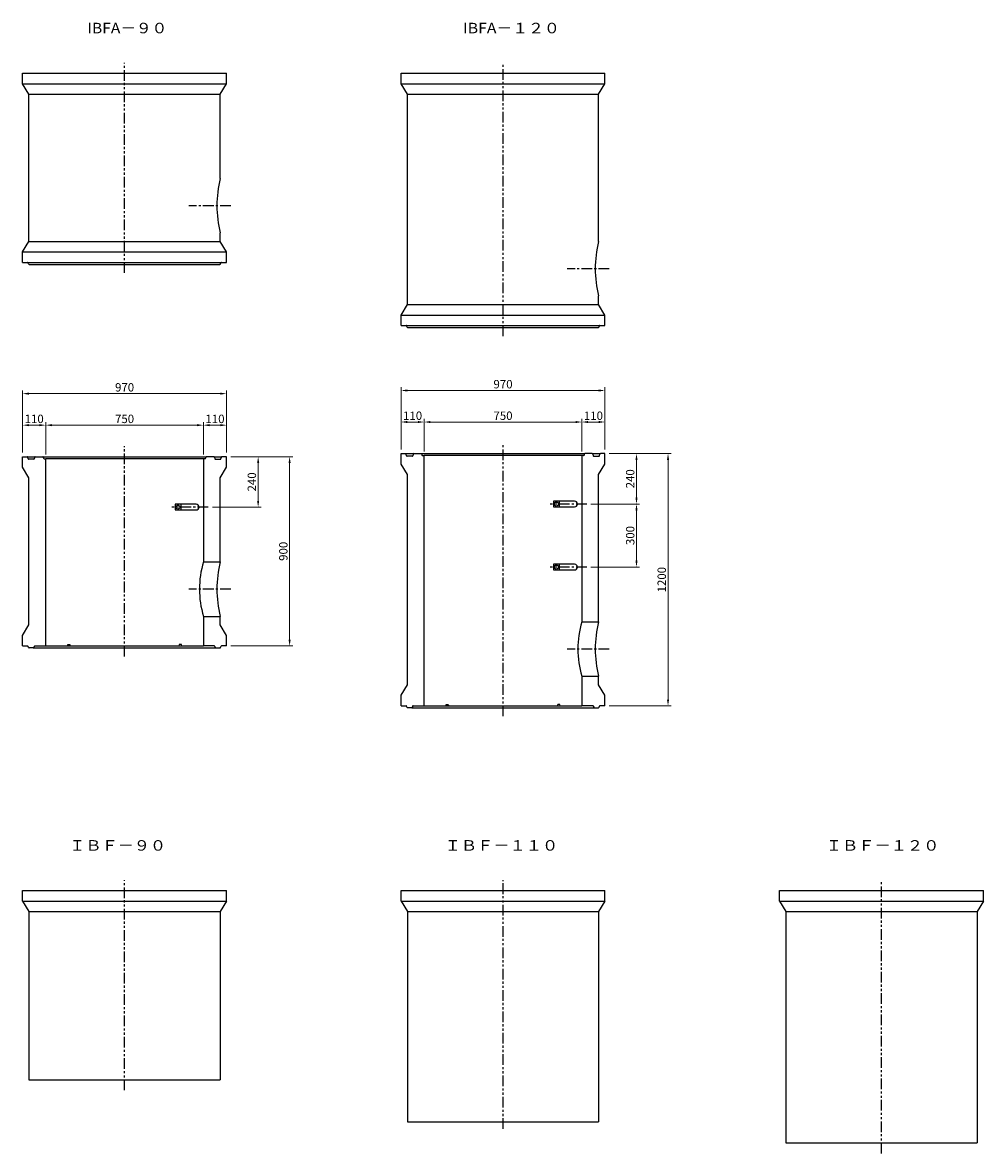
# Model space of a CAD drawing. Extents: x -4239 to 33226, y -10271 to 5034.
# Drawn here: x 23899 to 28469, y -713 to 4666 of the extents above; entities that cross this region are included whole.
import ezdxf
from ezdxf.enums import TextEntityAlignment as Align

# ---------------------------------------------------------------- set-up
doc = ezdxf.new("R2010")
doc.units = 0
doc.header["$LTSCALE"] = 8
doc.header["$PDSIZE"] = -1
doc.linetypes.add('CENTER', pattern=[10.16, 6.35, -1.27, 1.27, -1.27])
doc.linetypes.add('PHANTOM', pattern=[12.7, 6.35, -1.27, 1.27, -1.27, 1.27, -1.27])
doc.layers.get('DEFPOINTS').update_dxf_attribs({"color": 6, "linetype": 'CONTINUOUS'})
for name, color, linetype in [('1 製品', 3, 'CONTINUOUS'), ('2 寸法表示', 4, 'CONTINUOUS'), ('3 中心線', 2, 'CENTER'), ('4 注釈・表', 5, 'CONTINUOUS')]:
    doc.layers.add(name, color=color, linetype=linetype)
doc.dimstyles.get("Standard").update_dxf_attribs({"dimtxt": 40, "dimasz": 30, "dimexe": 15, "dimexo": 20, "dimgap": 10, "dimtad": 1, "dimdec": 0, "dimzin": 0, "dimdsep": 46, "dimtxsty": 'Standard', "dimcen": 0.09, "dimadec": 0, "dimazin": 0, "dimtfac": 1, "dimtdec": 0, "dimtofl": 0, "dimtmove": 0, "dimatfit": 3, "dimfxl": 0, "dimtolj": 1, "dimtzin": 0, "dimlwd": 13, "dimlwe": 13, "dimarcsym": 0})

# ---------------------------------------------------------------- blocks, each defined once
blk = doc.blocks.new('*D735')
at = {"layer": '2 寸法表示', "color": 0, "linetype": 'Continuous', "lineweight": 13}
for p, q in [((23898.9, 2621.1), (23898.9, 2916.1)), ((24868.9, 2621.1), (24868.9, 2916.1)), ((24838.9, 2901.1), (23928.9, 2901.1))]:
    blk.add_line(p, q, dxfattribs=at)
at = {"layer": '2 寸法表示', "color": 0, "linetype": 'Continuous'}
for points in [[(23928.9, 2906.1), (23928.9, 2896.1), (23898.9, 2901.1)], [(24838.9, 2906.1), (24838.9, 2896.1), (24868.9, 2901.1)]]:
    blk.add_solid(points, dxfattribs=at)
at = {"layer": 'DEFPOINTS', "color": 0, "linetype": 'Continuous'}
for p in [(23898.9, 2901.1), (23898.9, 2601.1), (24868.9, 2601.1)]:
    blk.add_point(p, dxfattribs=at)
at = {"layer": '2 寸法表示', "color": 0, "linetype": 'Continuous', "insert": (24383.9, 2931.1), "char_height": 40, "attachment_point": 5}
blk.add_mtext('\\A1;970', dxfattribs=at)
blk = doc.blocks.new('*D736')
at = {"layer": '2 寸法表示', "color": 0, "linetype": 'Continuous', "lineweight": 13}
for p, q in [((23898.9, 2621.1), (23898.9, 2766.1)), ((23978.9, 2751.1), (23928.9, 2751.1)), ((24008.9, 2611.1), (24008.9, 2766.1))]:
    blk.add_line(p, q, dxfattribs=at)
at = {"layer": '2 寸法表示', "color": 0, "linetype": 'Continuous'}
for points in [[(23928.9, 2756.1), (23928.9, 2746.1), (23898.9, 2751.1)], [(23978.9, 2756.1), (23978.9, 2746.1), (24008.9, 2751.1)]]:
    blk.add_solid(points, dxfattribs=at)
at = {"layer": 'DEFPOINTS', "color": 0, "linetype": 'Continuous'}
for p in [(23898.9, 2751.1), (23898.9, 2601.1), (24008.9, 2591.1)]:
    blk.add_point(p, dxfattribs=at)
at = {"layer": '2 寸法表示', "color": 0, "linetype": 'Continuous', "insert": (23953.9, 2781.1), "char_height": 40, "attachment_point": 5}
blk.add_mtext('\\A1;110', dxfattribs=at)
blk = doc.blocks.new('*D737')
at = {"layer": '2 寸法表示', "color": 0, "linetype": 'Continuous', "lineweight": 13}
for p, q in [((24758.9, 2611.1), (24758.9, 2766.1)), ((24838.9, 2751.1), (24788.9, 2751.1)), ((24868.9, 2621.1), (24868.9, 2766.1))]:
    blk.add_line(p, q, dxfattribs=at)
at = {"layer": '2 寸法表示', "color": 0, "linetype": 'Continuous'}
for points in [[(24788.9, 2756.1), (24788.9, 2746.1), (24758.9, 2751.1)], [(24838.9, 2756.1), (24838.9, 2746.1), (24868.9, 2751.1)]]:
    blk.add_solid(points, dxfattribs=at)
at = {"layer": 'DEFPOINTS', "color": 0, "linetype": 'Continuous'}
for p in [(24758.9, 2751.1), (24758.9, 2591.1), (24868.9, 2601.1)]:
    blk.add_point(p, dxfattribs=at)
at = {"layer": '2 寸法表示', "color": 0, "linetype": 'Continuous', "insert": (24813.9, 2781.1), "char_height": 40, "attachment_point": 5}
blk.add_mtext('\\A1;110', dxfattribs=at)
blk = doc.blocks.new('*D738')
at = {"layer": '2 寸法表示', "color": 0, "linetype": 'Continuous', "lineweight": 13}
for p, q in [((24008.9, 2611.1), (24008.9, 2766.1)), ((24728.9, 2751.1), (24038.9, 2751.1)), ((24758.9, 2611.1), (24758.9, 2766.1))]:
    blk.add_line(p, q, dxfattribs=at)
at = {"layer": '2 寸法表示', "color": 0, "linetype": 'Continuous'}
for points in [[(24038.9, 2756.1), (24038.9, 2746.1), (24008.9, 2751.1)], [(24728.9, 2756.1), (24728.9, 2746.1), (24758.9, 2751.1)]]:
    blk.add_solid(points, dxfattribs=at)
at = {"layer": 'DEFPOINTS', "color": 0, "linetype": 'Continuous'}
for p in [(24008.9, 2751.1), (24008.9, 2591.1), (24758.9, 2591.1)]:
    blk.add_point(p, dxfattribs=at)
at = {"layer": '2 寸法表示', "color": 0, "linetype": 'Continuous', "insert": (24383.9, 2781.1), "char_height": 40, "attachment_point": 5}
blk.add_mtext('\\A1;750', dxfattribs=at)
blk = doc.blocks.new('*D739')
at = {"layer": '2 寸法表示', "color": 0, "linetype": 'Continuous', "lineweight": 13}
for p, q in [((24888.9, 2601.1), (25183.9, 2601.1)), ((25168.9, 1731.1), (25168.9, 2571.1)), ((24888.9, 1701.1), (25183.9, 1701.1))]:
    blk.add_line(p, q, dxfattribs=at)
at = {"layer": '2 寸法表示', "color": 0, "linetype": 'Continuous'}
for points in [[(25163.9, 2571.1), (25173.9, 2571.1), (25168.9, 2601.1)], [(25163.9, 1731.1), (25173.9, 1731.1), (25168.9, 1701.1)]]:
    blk.add_solid(points, dxfattribs=at)
at = {"layer": 'DEFPOINTS', "color": 0, "linetype": 'Continuous'}
for p in [(24868.9, 2601.1), (25168.9, 2601.1), (24868.9, 1701.1)]:
    blk.add_point(p, dxfattribs=at)
at = {"layer": '2 寸法表示', "color": 0, "linetype": 'Continuous', "insert": (25138.9, 2151.1), "char_height": 40, "attachment_point": 5, "rotation": 90}
blk.add_mtext('\\A1;900', dxfattribs=at)
blk = doc.blocks.new('*D740')
at = {"layer": '2 寸法表示', "color": 0, "linetype": 'Continuous', "lineweight": 13}
for p, q in [((25808.9, 2626.1), (25808.9, 2781.1)), ((26528.9, 2766.1), (25838.9, 2766.1)), ((26558.9, 2626.1), (26558.9, 2781.1))]:
    blk.add_line(p, q, dxfattribs=at)
at = {"layer": '2 寸法表示', "color": 0, "linetype": 'Continuous'}
for points in [[(25838.9, 2771.1), (25838.9, 2761.1), (25808.9, 2766.1)], [(26528.9, 2771.1), (26528.9, 2761.1), (26558.9, 2766.1)]]:
    blk.add_solid(points, dxfattribs=at)
at = {"layer": 'DEFPOINTS', "color": 0, "linetype": 'Continuous'}
for p in [(25808.9, 2766.1), (25808.9, 2606.1), (26558.9, 2606.1)]:
    blk.add_point(p, dxfattribs=at)
at = {"layer": '2 寸法表示', "color": 0, "linetype": 'Continuous', "insert": (26183.9, 2796.1), "char_height": 40, "attachment_point": 5}
blk.add_mtext('\\A1;750', dxfattribs=at)
blk = doc.blocks.new('*D741')
at = {"layer": '2 寸法表示', "color": 0, "linetype": 'Continuous', "lineweight": 13}
for p, q in [((25698.9, 2636.1), (25698.9, 2781.1)), ((25778.9, 2766.1), (25728.9, 2766.1)), ((25808.9, 2626.1), (25808.9, 2781.1))]:
    blk.add_line(p, q, dxfattribs=at)
at = {"layer": '2 寸法表示', "color": 0, "linetype": 'Continuous'}
for points in [[(25728.9, 2771.1), (25728.9, 2761.1), (25698.9, 2766.1)], [(25778.9, 2771.1), (25778.9, 2761.1), (25808.9, 2766.1)]]:
    blk.add_solid(points, dxfattribs=at)
at = {"layer": 'DEFPOINTS', "color": 0, "linetype": 'Continuous'}
for p in [(25698.9, 2766.1), (25698.9, 2616.1), (25808.9, 2606.1)]:
    blk.add_point(p, dxfattribs=at)
at = {"layer": '2 寸法表示', "color": 0, "linetype": 'Continuous', "insert": (25753.9, 2796.1), "char_height": 40, "attachment_point": 5}
blk.add_mtext('\\A1;110', dxfattribs=at)
blk = doc.blocks.new('*D742')
at = {"layer": '2 寸法表示', "color": 0, "linetype": 'Continuous', "lineweight": 13}
for p, q in [((26558.9, 2626.1), (26558.9, 2781.1)), ((26638.9, 2766.1), (26588.9, 2766.1)), ((26668.9, 2636.1), (26668.9, 2781.1))]:
    blk.add_line(p, q, dxfattribs=at)
at = {"layer": '2 寸法表示', "color": 0, "linetype": 'Continuous'}
for points in [[(26588.9, 2771.1), (26588.9, 2761.1), (26558.9, 2766.1)], [(26638.9, 2771.1), (26638.9, 2761.1), (26668.9, 2766.1)]]:
    blk.add_solid(points, dxfattribs=at)
at = {"layer": 'DEFPOINTS', "color": 0, "linetype": 'Continuous'}
for p in [(26558.9, 2766.1), (26558.9, 2606.1), (26668.9, 2616.1)]:
    blk.add_point(p, dxfattribs=at)
at = {"layer": '2 寸法表示', "color": 0, "linetype": 'Continuous', "insert": (26613.9, 2796.1), "char_height": 40, "attachment_point": 5}
blk.add_mtext('\\A1;110', dxfattribs=at)
blk = doc.blocks.new('*D743')
at = {"layer": '2 寸法表示', "color": 0, "linetype": 'Continuous', "lineweight": 13}
for p, q in [((26688.9, 2616.1), (26983.9, 2616.1)), ((26968.9, 1446.1), (26968.9, 2586.1)), ((26688.9, 1416.1), (26983.9, 1416.1))]:
    blk.add_line(p, q, dxfattribs=at)
at = {"layer": '2 寸法表示', "color": 0, "linetype": 'Continuous'}
for points in [[(26963.9, 2586.1), (26973.9, 2586.1), (26968.9, 2616.1)], [(26963.9, 1446.1), (26973.9, 1446.1), (26968.9, 1416.1)]]:
    blk.add_solid(points, dxfattribs=at)
at = {"layer": 'DEFPOINTS', "color": 0, "linetype": 'Continuous'}
for p in [(26668.9, 2616.1), (26968.9, 2616.1), (26668.9, 1416.1)]:
    blk.add_point(p, dxfattribs=at)
at = {"layer": '2 寸法表示', "color": 0, "linetype": 'Continuous', "insert": (26938.9, 2016.1), "char_height": 40, "attachment_point": 5, "rotation": 90}
blk.add_mtext('\\A1;1200', dxfattribs=at)
blk = doc.blocks.new('*D744')
at = {"layer": '2 寸法表示', "color": 0, "linetype": 'Continuous', "lineweight": 13}
for p, q in [((26601.9, 2376.1), (26833.9, 2376.1)), ((26818.9, 2106.1), (26818.9, 2346.1)), ((26601.9, 2076.1), (26833.9, 2076.1))]:
    blk.add_line(p, q, dxfattribs=at)
at = {"layer": '2 寸法表示', "color": 0, "linetype": 'Continuous'}
for points in [[(26813.9, 2346.1), (26823.9, 2346.1), (26818.9, 2376.1)], [(26813.9, 2106.1), (26823.9, 2106.1), (26818.9, 2076.1)]]:
    blk.add_solid(points, dxfattribs=at)
at = {"layer": 'DEFPOINTS', "color": 0, "linetype": 'Continuous'}
for p in [(26581.9, 2376.1), (26818.9, 2376.1), (26581.9, 2076.1)]:
    blk.add_point(p, dxfattribs=at)
at = {"layer": '2 寸法表示', "color": 0, "linetype": 'Continuous', "insert": (26788.9, 2226.1), "char_height": 40, "attachment_point": 5, "rotation": 90}
blk.add_mtext('\\A1;300', dxfattribs=at)
blk = doc.blocks.new('*D745')
at = {"layer": '2 寸法表示', "color": 0, "linetype": 'Continuous', "lineweight": 13}
for p, q in [((25698.9, 2636.1), (25698.9, 2931.1)), ((26638.9, 2916.1), (25728.9, 2916.1)), ((26668.9, 2636.1), (26668.9, 2931.1))]:
    blk.add_line(p, q, dxfattribs=at)
at = {"layer": '2 寸法表示', "color": 0, "linetype": 'Continuous'}
for points in [[(25728.9, 2921.1), (25728.9, 2911.1), (25698.9, 2916.1)], [(26638.9, 2921.1), (26638.9, 2911.1), (26668.9, 2916.1)]]:
    blk.add_solid(points, dxfattribs=at)
at = {"layer": 'DEFPOINTS', "color": 0, "linetype": 'Continuous'}
for p in [(25698.9, 2916.1), (25698.9, 2616.1), (26668.9, 2616.1)]:
    blk.add_point(p, dxfattribs=at)
at = {"layer": '2 寸法表示', "color": 0, "linetype": 'Continuous', "insert": (26183.9, 2946.1), "char_height": 40, "attachment_point": 5}
blk.add_mtext('\\A1;970', dxfattribs=at)
blk = doc.blocks.new('*D746')
at = {"layer": '2 寸法表示', "color": 0, "lineweight": 13}
for p, q in [((26688.9, 2616.1), (26833.9, 2616.1)), ((26818.9, 2586.1), (26818.9, 2406.1)), ((26601.9, 2376.1), (26833.9, 2376.1))]:
    blk.add_line(p, q, dxfattribs=at)
at = {"layer": '2 寸法表示', "color": 0}
for points in [[(26813.9, 2586.1), (26823.9, 2586.1), (26818.9, 2616.1)], [(26813.9, 2406.1), (26823.9, 2406.1), (26818.9, 2376.1)]]:
    blk.add_solid(points, dxfattribs=at)
at = {"layer": 'DEFPOINTS', "color": 0}
for p in [(26668.9, 2616.1), (26581.9, 2376.1), (26818.9, 2376.1)]:
    blk.add_point(p, dxfattribs=at)
at = {"layer": '2 寸法表示', "color": 0, "insert": (26788.9, 2496.1), "char_height": 40, "attachment_point": 5, "rotation": 90}
blk.add_mtext('\\A1;240', dxfattribs=at)
blk = doc.blocks.new('*D747')
at = {"layer": '2 寸法表示', "color": 0, "lineweight": 13}
for p, q in [((24888.9, 2601.1), (25034.2, 2601.1)), ((25019.2, 2571.1), (25019.2, 2391.1)), ((24801.9, 2361.1), (25034.2, 2361.1))]:
    blk.add_line(p, q, dxfattribs=at)
at = {"layer": '2 寸法表示', "color": 0}
for points in [[(25014.2, 2571.1), (25024.2, 2571.1), (25019.2, 2601.1)], [(25014.2, 2391.1), (25024.2, 2391.1), (25019.2, 2361.1)]]:
    blk.add_solid(points, dxfattribs=at)
at = {"layer": 'DEFPOINTS', "color": 0}
for p in [(24868.9, 2601.1), (24781.9, 2361.1), (25019.2, 2361.1)]:
    blk.add_point(p, dxfattribs=at)
at = {"layer": '2 寸法表示', "color": 0, "insert": (24989.2, 2481.1), "char_height": 40, "attachment_point": 5, "rotation": 90}
blk.add_mtext('\\A1;240', dxfattribs=at)

msp = doc.modelspace()

# ---------------------------------------------------------------- linework, layer by layer
at = {"layer": '1 製品', "linetype": 'Continuous'}
for p, q in [((23898.9, 4375.1), (23898.9, 4425.1)), ((24868.9, 4375.1), (24868.9, 4425.1)), ((25698.9, 4375.1), (25698.9, 4425.1)), ((26668.9, 4375.1), (26668.9, 4425.1)), ((23928.9, 4325.1), (23898.9, 4375.1)), ((24838.9, 4325.1), (24868.9, 4375.1)), ((25728.9, 4325.1), (25698.9, 4375.1)), ((26638.9, 4325.1), (26668.9, 4375.1)), ((23928.9, 3625.1), (23928.9, 4325.1)), ((24838.9, 3924.6), (24838.9, 4325.1)), ((25728.9, 3325.1), (25728.9, 4325.1)), ((26638.9, 3624.6), (26638.9, 4325.1)), ((24838.9, 3625.1), (24838.9, 3665.6)), ((23898.9, 3575.1), (23928.9, 3625.1)), ((24868.9, 3575.1), (24838.9, 3625.1)), ((23898.9, 3525.1), (23898.9, 3575.1)), ((24868.9, 3525.1), (24868.9, 3575.1)), ((23927.2, 3518.1), (23925.5, 3523)), ((24840.5, 3518.1), (24842.2, 3523)), ((26638.9, 3325.1), (26638.9, 3365.6)), ((25698.9, 3275.1), (25728.9, 3325.1)), ((26668.9, 3275.1), (26638.9, 3325.1)), ((25698.9, 3225.1), (25698.9, 3275.1)), ((26668.9, 3225.1), (26668.9, 3275.1)), ((25727.2, 3218.1), (25725.5, 3223)), ((26640.5, 3218.1), (26642.2, 3223)), ((23898.9, 2551.1), (23898.9, 2601.1)), ((23898.9, 2601.1), (23920.5, 2601.1)), ((23925.3, 2590.9), (23923.4, 2598.8)), ((23951.5, 2588.6), (23928.2, 2588.6)), ((23956.3, 2598.8), (23954.4, 2590.9)), ((23959.2, 2601.1), (23994.4, 2601.1)), ((23994.4, 2601.1), (24773.3, 2601.1)), ((23997.3, 2598.7), (23998.4, 2593.5)), ((24001.3, 2591.1), (24008.9, 2591.1)), ((24758.9, 2591.1), (24008.9, 2591.1)), ((24008.9, 1701.1), (24008.9, 2591.1)), ((24766.4, 2591.1), (24758.9, 2591.1)), ((24758.9, 2591.1), (24758.9, 2100.6)), ((24770.4, 2598.7), (24769.3, 2593.5)), ((24808.5, 2601.1), (24773.3, 2601.1)), ((24811.4, 2598.8), (24813.3, 2590.9)), ((24816.2, 2588.6), (24839.5, 2588.6)), ((24842.4, 2590.9), (24844.3, 2598.8)), ((24868.9, 2601.1), (24847.2, 2601.1)), ((24868.9, 2551.1), (24868.9, 2601.1)), ((25698.9, 2566.1), (25698.9, 2616.1)), ((25698.9, 2616.1), (25720.5, 2616.1)), ((25725.3, 2605.9), (25723.4, 2613.8)), ((25751.5, 2603.6), (25728.2, 2603.6)), ((25756.3, 2613.8), (25754.4, 2605.9)), ((25759.2, 2616.1), (25794.4, 2616.1)), ((25794.4, 2616.1), (26573.3, 2616.1)), ((25797.3, 2613.7), (25798.4, 2608.5)), ((25801.3, 2606.1), (25808.9, 2606.1)), ((25808.9, 1416.1), (25808.9, 2606.1)), ((26558.9, 2606.1), (25808.9, 2606.1)), ((26566.4, 2606.1), (26558.9, 2606.1)), ((26558.9, 2606.1), (26558.9, 1815.6)), ((26570.4, 2613.7), (26569.3, 2608.5)), ((26608.5, 2616.1), (26573.3, 2616.1)), ((26611.4, 2613.8), (26613.3, 2605.9)), ((26616.2, 2603.6), (26639.5, 2603.6)), ((26642.4, 2605.9), (26644.3, 2613.8)), ((26668.9, 2616.1), (26647.2, 2616.1)), ((26668.9, 2566.1), (26668.9, 2616.1)), ((23928.9, 2501.1), (23898.9, 2551.1)), ((24838.9, 2501.1), (24868.9, 2551.1)), ((25728.9, 2516.1), (25698.9, 2566.1)), ((26638.9, 2516.1), (26668.9, 2566.1)), ((23928.9, 1801.1), (23928.9, 2501.1)), ((24838.9, 2100.6), (24838.9, 2501.1)), ((25728.9, 1516.1), (25728.9, 2516.1)), ((26638.9, 1815.6), (26638.9, 2516.1)), ((24724.6, 2374.6), (24623.9, 2374.6)), ((24623.9, 2374.6), (24623.9, 2347.6)), ((24650.9, 2374.6), (24650.9, 2347.6)), ((26524.6, 2389.6), (26423.9, 2389.6)), ((26423.9, 2389.6), (26423.9, 2362.6)), ((26450.9, 2389.6), (26450.9, 2362.6)), ((24623.9, 2347.6), (24724.6, 2347.6)), ((26423.9, 2362.6), (26524.6, 2362.6)), ((26423.9, 2089.6), (26423.9, 2062.6)), ((26524.6, 2089.6), (26423.9, 2089.6)), ((26423.9, 2062.6), (26524.6, 2062.6)), ((26450.9, 2089.6), (26450.9, 2062.6)), ((24758.9, 1841.6), (24758.9, 1701.1)), ((24838.9, 1801.1), (24838.9, 1841.6)), ((23898.9, 1751.1), (23928.9, 1801.1)), ((24868.9, 1751.1), (24838.9, 1801.1)), ((23898.9, 1701.1), (23898.9, 1751.1)), ((24868.9, 1701.1), (24868.9, 1751.1)), ((23898.9, 1701.1), (23922.7, 1701.1)), ((23927.2, 1694.1), (23925.5, 1699)), ((23949.7, 1692.1), (23930, 1692.1)), ((23954.2, 1699), (23952.5, 1694.1)), ((23957, 1701.1), (24008.9, 1701.1)), ((24008.9, 1701.1), (24758.9, 1701.1)), ((24111.7, 1701.1), (24113.8, 1707.1)), ((24113.8, 1707.1), (24123.7, 1707.1)), ((24123.7, 1707.1), (24125.8, 1701.1)), ((24644, 1707.1), (24641.9, 1701.1)), ((24653.9, 1707.1), (24644, 1707.1)), ((24656, 1701.1), (24653.9, 1707.1)), ((24810.7, 1701.1), (24758.9, 1701.1)), ((24813.5, 1699), (24815.2, 1694.1)), ((24818, 1692.1), (24837.7, 1692.1)), ((24840.5, 1694.1), (24842.2, 1699)), ((24868.9, 1701.1), (24845, 1701.1)), ((25698.9, 1466.1), (25728.9, 1516.1)), ((26558.9, 1556.6), (26558.9, 1416.1)), ((26638.9, 1516.1), (26638.9, 1556.6)), ((26668.9, 1466.1), (26638.9, 1516.1)), ((25698.9, 1416.1), (25698.9, 1466.1)), ((26668.9, 1416.1), (26668.9, 1466.1)), ((25698.9, 1416.1), (25722.7, 1416.1)), ((25727.2, 1409.1), (25725.5, 1414)), ((25749.7, 1407.1), (25730, 1407.1)), ((25754.2, 1414), (25752.5, 1409.1)), ((25757, 1416.1), (25808.9, 1416.1)), ((25808.9, 1416.1), (26558.9, 1416.1)), ((25911.7, 1416.1), (25913.8, 1422.1)), ((25913.8, 1422.1), (25923.7, 1422.1)), ((25923.7, 1422.1), (25925.8, 1416.1)), ((26444, 1422.1), (26441.9, 1416.1)), ((26453.9, 1422.1), (26444, 1422.1)), ((26456, 1416.1), (26453.9, 1422.1)), ((26610.7, 1416.1), (26558.9, 1416.1)), ((26613.5, 1414), (26615.2, 1409.1)), ((26618, 1407.1), (26637.7, 1407.1)), ((26640.5, 1409.1), (26642.2, 1414)), ((26668.9, 1416.1), (26645, 1416.1)), ((23898.9, 487.1), (23898.9, 537.1)), ((23898.9, 487.1), (23928.9, 437.1)), ((24868.9, 487.1), (24838.9, 437.1)), ((24868.9, 487.1), (24868.9, 537.1)), ((25698.9, 487.1), (25698.9, 537.1)), ((25698.9, 487.1), (25728.9, 437.1)), ((26668.9, 487.1), (26638.9, 437.1)), ((26668.9, 487.1), (26668.9, 537.1)), ((27498.9, 487.1), (27498.9, 537.1)), ((27498.9, 487.1), (27528.9, 437.1)), ((28468.9, 487.1), (28438.9, 437.1)), ((28468.9, 487.1), (28468.9, 537.1)), ((23928.9, 437.1), (23928.9, -362.9)), ((24838.9, 437.1), (24838.9, -362.9)), ((25728.9, 437.1), (25728.9, -562.9)), ((26638.9, 437.1), (26638.9, -562.9)), ((27528.9, 437.1), (27528.9, -662.9)), ((28438.9, 437.1), (28438.9, -662.9))]:
    msp.add_line(p, q, dxfattribs=at)
at = {"layer": '1 製品'}
for p, q in [((23898.9, 4425.1), (24868.9, 4425.1)), ((25698.9, 4425.1), (26668.9, 4425.1)), ((23898.9, 4375.1), (24868.9, 4375.1)), ((25698.9, 4375.1), (26668.9, 4375.1)), ((23928.9, 4325.1), (24838.9, 4325.1)), ((25728.9, 4325.1), (26638.9, 4325.1)), ((23928.9, 3625.1), (24838.9, 3625.1)), ((23898.9, 3575.1), (24868.9, 3575.1)), ((23898.9, 3525.1), (24868.9, 3525.1)), ((23930, 3516.1), (24837.7, 3516.1)), ((25728.9, 3325.1), (26638.9, 3325.1)), ((25698.9, 3275.1), (26668.9, 3275.1)), ((25698.9, 3225.1), (26668.9, 3225.1)), ((25730, 3216.1), (26637.7, 3216.1)), ((23920.5, 2601.1), (23959.2, 2601.1)), ((24808.5, 2601.1), (24847.2, 2601.1)), ((25720.5, 2616.1), (25759.2, 2616.1)), ((26608.5, 2616.1), (26647.2, 2616.1)), ((24758.9, 2100.6), (24838.9, 2100.6)), ((24758.9, 1841.6), (24838.9, 1841.6)), ((26558.9, 1815.6), (26638.9, 1815.6)), ((23949.7, 1692.1), (24818, 1692.1)), ((26558.9, 1556.6), (26638.9, 1556.6)), ((25749.7, 1407.1), (26618, 1407.1)), ((23898.9, 537.1), (24868.9, 537.1)), ((23898.9, 487.1), (24868.9, 487.1)), ((25698.9, 537.1), (26668.9, 537.1)), ((25698.9, 487.1), (26668.9, 487.1)), ((27498.9, 537.1), (28468.9, 537.1)), ((27498.9, 487.1), (28468.9, 487.1)), ((23928.9, 437.1), (24838.9, 437.1)), ((25728.9, 437.1), (26638.9, 437.1)), ((27528.9, 437.1), (28438.9, 437.1)), ((23928.9, -362.9), (24838.9, -362.9)), ((25728.9, -562.9), (26638.9, -562.9)), ((27528.9, -662.9), (28438.9, -662.9))]:
    msp.add_line(p, q, dxfattribs=at)
at = {"layer": '1 製品', "linetype": 'Continuous'}
for centre in [(24637.4, 2361.1), (26437.4, 2376.1), (26437.4, 2076.1)]:
    msp.add_circle(centre, 9.5, dxfattribs=at)
at = {"layer": '1 製品'}
for centre, radius, start, end in [((25352.8, 3795.1), 530, 165.8572, 194.1428), ((27152.8, 3495.1), 530, 165.8572, 194.1428), ((25192.8, 1971.1), 452.9, 163.3841, 196.6159), ((25352.8, 1971.1), 530, 165.8572, 194.1428), ((26992.8, 1686.1), 452.9, 163.3841, 196.6159), ((27152.8, 1686.1), 530, 165.8572, 194.1428)]:
    msp.add_arc(centre, radius, start, end, dxfattribs=at)
at = {"layer": '1 製品', "linetype": 'Continuous'}
for centre, radius, start, end in [((23922.7, 3522.1), 3, 18.4349, 90), ((23930, 3519.1), 3, 198.4349, 270), ((24837.7, 3519.1), 3, 270, 341.5651), ((24845, 3522.1), 3, 90, 161.5651), ((25722.7, 3222.1), 3, 18.4349, 90), ((25730, 3219.1), 3, 198.4349, 270), ((26637.7, 3219.1), 3, 270, 341.5651), ((26645, 3222.1), 3, 90, 161.5651), ((23920.5, 2598.1), 3, 13.4957, 90), ((23928.2, 2591.6), 3, 193.4957, 270), ((23951.5, 2591.6), 3, 270, 346.5043), ((23959.2, 2598.1), 3, 90, 166.5043), ((23994.4, 2598.1), 3, 11.3099, 90), ((24001.3, 2594.1), 3, 191.3099, 270), ((24766.4, 2594.1), 3, 270, 348.6901), ((24773.3, 2598.1), 3, 90, 168.6901), ((24808.5, 2598.1), 3, 13.4957, 90), ((24816.2, 2591.6), 3, 193.4957, 270), ((24839.5, 2591.6), 3, 270, 346.5043), ((24847.2, 2598.1), 3, 90, 166.5043), ((25720.5, 2613.1), 3, 13.4957, 90), ((25728.2, 2606.6), 3, 193.4957, 270), ((25751.5, 2606.6), 3, 270, 346.5043), ((25759.2, 2613.1), 3, 90, 166.5043), ((25794.4, 2613.1), 3, 11.3099, 90), ((25801.3, 2609.1), 3, 191.3099, 270), ((26566.4, 2609.1), 3, 270, 348.6901), ((26573.3, 2613.1), 3, 90, 168.6901), ((26608.5, 2613.1), 3, 13.4957, 90), ((26616.2, 2606.6), 3, 193.4957, 270), ((26639.5, 2606.6), 3, 270, 346.5043), ((26647.2, 2613.1), 3, 90, 166.5043), ((24724.6, 2361.1), 13.5, 270, 90), ((26524.6, 2376.1), 13.5, 270, 90), ((26524.6, 2076.1), 13.5, 270, 90), ((23922.7, 1698.1), 3, 18.4349, 90), ((23930, 1695.1), 3, 198.4349, 270), ((23949.7, 1695.1), 3, 270, 341.5651), ((23957, 1698.1), 3, 90, 161.5651), ((24810.7, 1698.1), 3, 18.4349, 90), ((24818, 1695.1), 3, 198.4349, 270), ((24837.7, 1695.1), 3, 270, 341.5651), ((24845, 1698.1), 3, 90, 161.5651), ((25722.7, 1413.1), 3, 18.4349, 90), ((25730, 1410.1), 3, 198.4349, 270), ((25749.7, 1410.1), 3, 270, 341.5651), ((25757, 1413.1), 3, 90, 161.5651), ((26610.7, 1413.1), 3, 18.4349, 90), ((26618, 1410.1), 3, 198.4349, 270), ((26637.7, 1410.1), 3, 270, 341.5651), ((26645, 1413.1), 3, 90, 161.5651)]:
    msp.add_arc(centre, radius, start, end, dxfattribs=at)
at = {"layer": '3 中心線', "linetype": 'PHANTOM'}
for p, q in [((24383.9, 3475.1), (24383.9, 4475.1)), ((26183.9, 3175.1), (26183.9, 4475.1)), ((24383.9, 1651.1), (24383.9, 2651.1)), ((26183.9, 1366.1), (26183.9, 2666.1)), ((24383.9, -412.9), (24383.9, 587.1)), ((26183.9, -596.7), (26183.9, 587.1)), ((27983.9, -712.9), (27983.9, 587.1))]:
    msp.add_line(p, q, dxfattribs=at)
at = {"layer": '3 中心線'}
for p, q in [((24888.9, 3795.1), (24689.7, 3795.1)), ((26688.9, 3495.1), (26489.7, 3495.1)), ((24888.9, 1971.1), (24689.7, 1971.1)), ((26688.9, 1686.1), (26489.7, 1686.1))]:
    msp.add_line(p, q, dxfattribs=at)
at = {"layer": '3 中心線', "linetype": 'CENTER'}
for p, q in [((26581.9, 2376.1), (26407.9, 2376.1)), ((24781.9, 2361.1), (24607.9, 2361.1)), ((26581.9, 2076.1), (26407.9, 2076.1))]:
    msp.add_line(p, q, dxfattribs=at)

# ---------------------------------------------------------------- texts
at = {"layer": '4 注釈・表', "linetype": 'Continuous'}
for s, width, p, p2 in [('IBFA－９０', 1.169687, (24206.9, 4615.1), (24586.9, 4615.1)), ('IBFA－１２０', 1.179948, (25994, 4615.1), (26454, 4615.1)), ('ＩＢＦ－９０', 1.179948, (24121.2, 727.1), (24581.2, 727.1)), ('ＩＢＦ－１１０', 1.187277, (25906.6, 727.1), (26446.6, 727.1)), ('ＩＢＦ－１２０', 1.187277, (27719.7, 727.1), (28259.7, 727.1))]:
    msp.add_text(s, height=50, dxfattribs=dict(at, width=width)).set_placement(p, p2, align=Align.FIT)

# ---------------------------------------------------------------- dimensions: what is measured, and where the dimension line sits
at = {"layer": '2 寸法表示', "linetype": 'Continuous'}
for p1, p2, distance, picture, middle in [((26668.9, 2616.1), (25698.9, 2616.1), -300, '*D745', (26183.9, 2946.1)), ((24868.9, 2601.1), (23898.9, 2601.1), -300, '*D735', (24383.9, 2931.1)), ((24758.9, 2591.1), (24008.9, 2591.1), -160, '*D738', (24383.9, 2781.1)), ((26558.9, 2606.1), (25808.9, 2606.1), -160, '*D740', (26183.9, 2796.1)), ((24868.9, 1701.1), (24868.9, 2601.1), -300, '*D739', (25138.9, 2151.1)), ((26668.9, 1416.1), (26668.9, 2616.1), -300, '*D743', (26938.9, 2016.1)), ((26581.9, 2076.1), (26581.9, 2376.1), -237, '*D744', (26788.9, 2226.1))]:
    dim = msp.add_aligned_dim(p1=p1, p2=p2, distance=distance, dimstyle='Standard', dxfattribs=at)
    dim.commit()
    dim.dimension.update_dxf_attribs({"geometry": picture, "text_midpoint": middle})
for base, p1, p2, picture, middle in [((23898.9, 2751.1), (24008.9, 2591.1), (23898.9, 2601.1), '*D736', (23953.9, 2781.1)), ((24758.9, 2751.1), (24868.9, 2601.1), (24758.9, 2591.1), '*D737', (24813.9, 2781.1)), ((25698.9, 2766.1), (25808.9, 2606.1), (25698.9, 2616.1), '*D741', (25753.9, 2796.1)), ((26558.9, 2766.1), (26668.9, 2616.1), (26558.9, 2606.1), '*D742', (26613.9, 2796.1))]:
    dim = msp.add_linear_dim(base=base, p1=p1, p2=p2, dimstyle='Standard', dxfattribs=at)
    dim.commit()
    dim.dimension.update_dxf_attribs({"geometry": picture, "text_midpoint": middle})
at = {"layer": '2 寸法表示'}
for base, p1, p2, picture, middle in [((25019.2, 2361.1), (24868.9, 2601.1), (24781.9, 2361.1), '*D747', (24989.2, 2481.1)), ((26818.9, 2376.1), (26668.9, 2616.1), (26581.9, 2376.1), '*D746', (26788.9, 2496.1))]:
    dim = msp.add_linear_dim(base=base, p1=p1, p2=p2, angle=90, dimstyle='Standard', dxfattribs=at)
    dim.commit()
    dim.dimension.update_dxf_attribs({"geometry": picture, "text_midpoint": middle})

doc.saveas('drawing.dxf')
